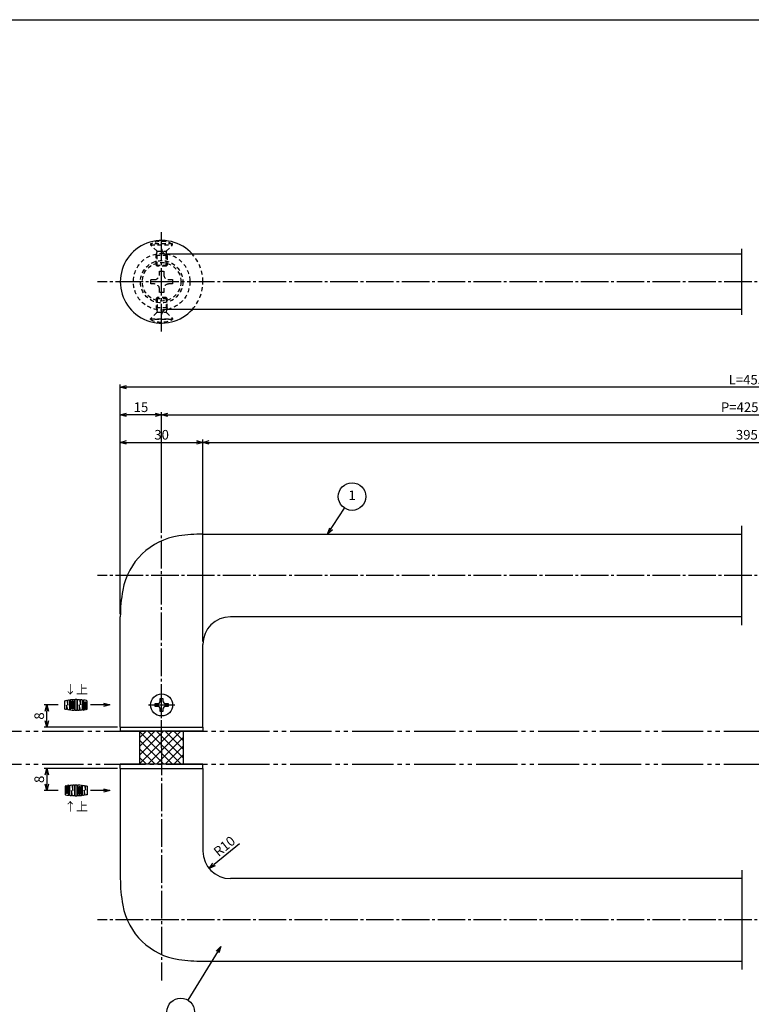
# Model space of a CAD drawing. Extents: x 0 to 807, y 0 to 560.
# Drawn here: x 215 to 480, y 203 to 560 of the extents above; entities that cross this region are included whole.
import ezdxf
from ezdxf.enums import TextEntityAlignment as Align

# ---------------------------------------------------------------- set-up
doc = ezdxf.new("R2010")
doc.units = 0
doc.header["$PDMODE"] = 35
doc.header["$PDSIZE"] = 3
for name, pattern in [('CENS', [13, 10, -1, 1, -1]), ('DIMENSION', [2e-15, 1e-15, 1e-15]), ('HIDS', [2.5, 1.5, -1]), ('PHAL', [22.5, 15, -1.5, 1.5, -1.5, 1.5, -1.5])]:
    doc.linetypes.add(name, pattern=pattern)
doc.layers.get('0').update_dxf_attribs({"linetype": 'CONTINUOUS'})
doc.layers.get('Defpoints').update_dxf_attribs({"linetype": 'CONTINUOUS'})
for name, color, linetype in [('ASKPAPERFRAME', 7, 'CONTINUOUS'), ('ASKPAPERSIZE', 7, 'CONTINUOUS'), ('製品', 7, 'CONTINUOUS')]:
    doc.layers.add(name, color=color, linetype=linetype)
doc.styles.add('STD', font='TXT.shx', dxfattribs={"bigfont": 'extfont.shx'})
doc.dimstyles.new('ユニオン', dxfattribs={"dimtxt": 3.5, "dimasz": 2.3, "dimexe": 1, "dimexo": 1, "dimgap": 1, "dimtad": 0, "dimdsep": 46, "dimtxsty": 'STD', "dimblk": 'OPEN30', "dimcen": 0, "dimclrd": 3, "dimclre": 3, "dimclrt": 4, "dimazin": 2, "dimtfac": 1, "dimtmove": 2, "dimatfit": 3, "dimldrblk": 'OPEN30', "dimfxl": 1, "dimtolj": 1, "dimtzin": 0, "dimarcsym": 0})

# ---------------------------------------------------------------- blocks, each defined once
blk = doc.blocks.new('MS_08')
at = {"color": 1, "linetype": 'CENS'}
for p, q in [((0, -4.8), (0, 4.8)), ((-4.8, 0), (4.8, 0))]:
    blk.add_line(p, q, dxfattribs=at)
at = {"color": 7, "linetype": 'Continuous'}
for p, q in [((-2.35, -0.5), (-2.35, 0.5)), ((-2.35, 0.5), (-1.5, 0.5)), ((-0.5, 2.35), (0.5, 2.35)), ((-0.5, 1.5), (-0.5, 2.35)), ((0.5, 2.35), (0.5, 1.5)), ((1.5, 0.5), (2.35, 0.5)), ((2.35, 0.5), (2.35, -0.5)), ((-1.5, -0.5), (-2.35, -0.5)), ((-0.5, -2.35), (-0.5, -1.5)), ((0.5, -2.35), (-0.5, -2.35)), ((0.5, -1.5), (0.5, -2.35)), ((2.35, -0.5), (1.5, -0.5))]:
    blk.add_line(p, q, dxfattribs=at)
blk.add_circle((0, 0), 4, dxfattribs=at)
for centre, start, end in [((-1.5, 1.5), 270, 0), ((1.5, 1.5), 180, 270), ((-1.5, -1.5), 0, 90), ((1.5, -1.5), 90, 180)]:
    blk.add_arc(centre, 1, start, end, dxfattribs=at)
blk = doc.blocks.new('_Open30')
at = {"color": 0, "linetype": 'ByBlock', "lineweight": -2}
for p, q in [((-1, 0.27), (0, 0)), ((0, 0), (-1, -0.27)), ((0, 0), (-1, 0))]:
    blk.add_line(p, q, dxfattribs=at)
blk = doc.blocks.new('*D27')
at = {"layer": 'Defpoints', "color": 0, "linetype": 'DIMENSION'}
for p in [(676.16, 406.62), (281.16, 333.32), (676.16, 333.32)]:
    blk.add_point(p, dxfattribs=at)
at = {"layer": '製品', "color": 3, "linetype": 'DIMENSION', "lineweight": -2}
for p, q in [((281.16, 334.32), (281.16, 407.62)), ((676.16, 334.32), (676.16, 407.62)), ((283.46, 406.62), (673.86, 406.62))]:
    blk.add_line(p, q, dxfattribs=at)
at = {"layer": '製品', "color": 3, "linetype": 'DIMENSION', "lineweight": -2, "xscale": 2.3, "yscale": 2.3, "zscale": 2.3, "rotation": 180}
blk.add_blockref('_Open30', (281.16, 406.62), dxfattribs=at)
at = {"layer": '製品', "color": 3, "linetype": 'DIMENSION', "lineweight": -2, "xscale": 2.3, "yscale": 2.3, "zscale": 2.3}
blk.add_blockref('_Open30', (676.16, 406.62), dxfattribs=at)
at = {"layer": '製品', "color": 4, "linetype": 'DIMENSION', "insert": (478.66, 409.37), "char_height": 3.5, "attachment_point": 5, "style": 'STD'}
blk.add_mtext('\\A1;395', dxfattribs=at)
blk = doc.blocks.new('*D28')
at = {"layer": 'Defpoints', "color": 0, "linetype": 'DIMENSION'}
for p in [(691.16, 416.62), (691.16, 380.32), (266.16, 378.32)]:
    blk.add_point(p, dxfattribs=at)
at = {"layer": '製品', "color": 3, "linetype": 'DIMENSION', "lineweight": -2}
for p, q in [((266.16, 379.32), (266.16, 417.62)), ((268.46, 416.62), (688.86, 416.62)), ((691.16, 381.32), (691.16, 417.62))]:
    blk.add_line(p, q, dxfattribs=at)
at = {"layer": '製品', "color": 3, "linetype": 'DIMENSION', "lineweight": -2, "xscale": 2.3, "yscale": 2.3, "zscale": 2.3, "rotation": 180}
blk.add_blockref('_Open30', (266.16, 416.62), dxfattribs=at)
at = {"layer": '製品', "color": 3, "linetype": 'DIMENSION', "lineweight": -2, "xscale": 2.3, "yscale": 2.3, "zscale": 2.3}
blk.add_blockref('_Open30', (691.16, 416.62), dxfattribs=at)
at = {"layer": '製品', "color": 4, "linetype": 'DIMENSION', "insert": (478.66, 419.37), "char_height": 3.5, "attachment_point": 5, "style": 'STD'}
blk.add_mtext('\\A1;P=425{\\H0.7x;±1}', dxfattribs=at)
blk = doc.blocks.new('*D29')
at = {"layer": 'Defpoints', "color": 0, "linetype": 'DIMENSION'}
for p in [(251.16, 426.62), (251.16, 343.32), (706.16, 343.32)]:
    blk.add_point(p, dxfattribs=at)
at = {"layer": '製品', "color": 3, "linetype": 'DIMENSION', "lineweight": -2}
for p, q in [((251.16, 344.32), (251.16, 427.62)), ((703.86, 426.62), (253.46, 426.62)), ((706.16, 344.32), (706.16, 427.62))]:
    blk.add_line(p, q, dxfattribs=at)
at = {"layer": '製品', "color": 3, "linetype": 'DIMENSION', "lineweight": -2, "xscale": 2.3, "yscale": 2.3, "zscale": 2.3, "rotation": 180}
blk.add_blockref('_Open30', (251.16, 426.62), dxfattribs=at)
at = {"layer": '製品', "color": 3, "linetype": 'DIMENSION', "lineweight": -2, "xscale": 2.3, "yscale": 2.3, "zscale": 2.3}
blk.add_blockref('_Open30', (706.16, 426.62), dxfattribs=at)
at = {"layer": '製品', "color": 4, "linetype": 'DIMENSION', "insert": (478.66, 429.37), "char_height": 3.5, "attachment_point": 5, "style": 'STD'}
blk.add_mtext('\\A1;L=455', dxfattribs=at)
blk = doc.blocks.new('*D30')
at = {"layer": 'Defpoints', "color": 0, "linetype": 'DIMENSION'}
for p in [(281.16, 406.62), (251.16, 388.32), (281.16, 388.32)]:
    blk.add_point(p, dxfattribs=at)
at = {"layer": '製品', "color": 3, "linetype": 'DIMENSION', "lineweight": -2}
for p, q in [((251.16, 389.32), (251.16, 407.62)), ((281.16, 389.32), (281.16, 407.62)), ((253.46, 406.62), (278.86, 406.62))]:
    blk.add_line(p, q, dxfattribs=at)
at = {"layer": '製品', "color": 3, "linetype": 'DIMENSION', "lineweight": -2, "xscale": 2.3, "yscale": 2.3, "zscale": 2.3, "rotation": 180}
blk.add_blockref('_Open30', (251.16, 406.62), dxfattribs=at)
at = {"layer": '製品', "color": 3, "linetype": 'DIMENSION', "lineweight": -2, "xscale": 2.3, "yscale": 2.3, "zscale": 2.3}
blk.add_blockref('_Open30', (281.16, 406.62), dxfattribs=at)
at = {"layer": '製品', "color": 4, "linetype": 'DIMENSION', "insert": (266.16, 409.37), "char_height": 3.5, "attachment_point": 5, "style": 'STD'}
blk.add_mtext('\\A1;30', dxfattribs=at)
blk = doc.blocks.new('*D31')
at = {"layer": 'Defpoints', "color": 0, "linetype": 'DIMENSION'}
for p in [(251.16, 416.62), (251.16, 413.63), (266.16, 413.63)]:
    blk.add_point(p, dxfattribs=at)
at = {"layer": '製品', "color": 3, "linetype": 'DIMENSION', "lineweight": -2}
for p, q in [((251.16, 414.63), (251.16, 417.62)), ((263.86, 416.62), (253.46, 416.62)), ((266.16, 414.63), (266.16, 417.62))]:
    blk.add_line(p, q, dxfattribs=at)
at = {"layer": '製品', "color": 3, "linetype": 'DIMENSION', "lineweight": -2, "xscale": 2.3, "yscale": 2.3, "zscale": 2.3, "rotation": 180}
blk.add_blockref('_Open30', (251.16, 416.62), dxfattribs=at)
at = {"layer": '製品', "color": 3, "linetype": 'DIMENSION', "lineweight": -2, "xscale": 2.3, "yscale": 2.3, "zscale": 2.3}
blk.add_blockref('_Open30', (266.16, 416.62), dxfattribs=at)
at = {"layer": '製品', "color": 4, "linetype": 'DIMENSION', "insert": (258.66, 419.37), "char_height": 3.5, "attachment_point": 5, "style": 'STD'}
blk.add_mtext('\\A1;15', dxfattribs=at)
blk = doc.blocks.new('*D45')
at = {"layer": 'Defpoints', "color": 0, "linetype": 'DIMENSION'}
for p in [(291.16, 258.32), (283.41, 252)]:
    blk.add_point(p, dxfattribs=at)
at = {"layer": '製品', "color": 3, "linetype": 'DIMENSION', "lineweight": -2}
blk.add_line((294.4, 260.96), (285.19, 253.46), dxfattribs=at)
at = {"layer": '製品', "color": 3, "linetype": 'DIMENSION', "lineweight": -2, "xscale": 2.3, "yscale": 2.3, "zscale": 2.3, "rotation": 219.1755994761504}
blk.add_blockref('_Open30', (283.41, 252), dxfattribs=at)
at = {"layer": '製品', "color": 4, "linetype": 'DIMENSION', "insert": (288.95, 260.07), "char_height": 3.5, "attachment_point": 5, "rotation": 39.1756, "style": 'STD'}
blk.add_mtext('\\A1;R10', dxfattribs=at)
blk = doc.blocks.new('*D47')
at = {"layer": 'Defpoints', "color": 0, "linetype": 'DIMENSION'}
for p in [(224.47, 311.32), (229.59, 311.32), (251.16, 303.32)]:
    blk.add_point(p, dxfattribs=at)
at = {"layer": '製品', "color": 3, "linetype": 'DIMENSION', "lineweight": -2}
for p, q in [((228.59, 311.32), (223.47, 311.32)), ((224.47, 305.62), (224.47, 309.02)), ((250.16, 303.32), (223.47, 303.32))]:
    blk.add_line(p, q, dxfattribs=at)
at = {"layer": '製品', "color": 3, "linetype": 'DIMENSION', "lineweight": -2, "xscale": 2.3, "yscale": 2.3, "zscale": 2.3}
for p, rotation in [((224.47, 311.32), 90), ((224.47, 303.32), 270)]:
    blk.add_blockref('_Open30', p, dxfattribs=dict(at, rotation=rotation))
at = {"layer": '製品', "color": 4, "linetype": 'DIMENSION', "insert": (221.72, 307.32), "char_height": 3.5, "attachment_point": 5, "rotation": 90, "style": 'STD'}
blk.add_mtext('\\A1;8', dxfattribs=at)
blk = doc.blocks.new('*D48')
at = {"layer": 'Defpoints', "color": 0, "linetype": 'DIMENSION'}
for p in [(251.16, 288.32), (224.47, 280.32), (229.59, 280.32)]:
    blk.add_point(p, dxfattribs=at)
at = {"layer": '製品', "color": 3, "linetype": 'DIMENSION', "lineweight": -2}
for p, q in [((250.16, 288.32), (223.47, 288.32)), ((224.47, 286.02), (224.47, 282.62)), ((228.59, 280.32), (223.47, 280.32))]:
    blk.add_line(p, q, dxfattribs=at)
at = {"layer": '製品', "color": 3, "linetype": 'DIMENSION', "lineweight": -2, "xscale": 2.3, "yscale": 2.3, "zscale": 2.3}
for p, rotation in [((224.47, 288.32), 90), ((224.47, 280.32), 270)]:
    blk.add_blockref('_Open30', p, dxfattribs=dict(at, rotation=rotation))
at = {"layer": '製品', "color": 4, "linetype": 'DIMENSION', "insert": (221.72, 284.32), "char_height": 3.5, "attachment_point": 5, "rotation": 90, "style": 'STD'}
blk.add_mtext('\\A1;8', dxfattribs=at)

msp = doc.modelspace()

# ---------------------------------------------------------------- hatches: boundary and pattern name
at = {"layer": '製品', "linetype": 'Continuous'}
h = msp.add_hatch(dxfattribs=at)
h.set_pattern_fill('ANSI37', color=2, scale=0.7)
h.set_pattern_definition([(45, (29.8914, -20.0449), (-1.571545, 1.571545), []), (135, (29.8914, -20.0449), (-1.571545, -1.571545), [])])
h.paths.add_polyline_path([(266.1579, 295.8206), (266.1579, 301.8206), (258.1579, 301.8206), (258.1579, 289.8206), (266.1579, 289.8206)])
h.paths.add_polyline_path([(274.1579, 301.8206), (266.1579, 301.8206), (266.1579, 295.8206), (266.1579, 289.8206), (274.1579, 289.8206)])

# ---------------------------------------------------------------- linework, layer by layer
at = {"color": 5, "linetype": 'HIDS'}
for p, q in [((262.1579, 478.6121), (262.1579, 478.3121)), ((270.1579, 478.6121), (262.1579, 478.6121)), ((264.3908, 476.0793), (262.1579, 478.3121)), ((262.1579, 478.3121), (270.1579, 478.3121)), ((264.1579, 474.3964), (264.5079, 475.7964)), ((264.472, 475.9621), (267.8439, 475.9621)), ((264.5079, 470.6121), (264.5079, 475.7964)), ((268.1579, 474.3964), (267.8079, 475.7964)), ((267.8079, 470.6121), (267.8079, 475.7964)), ((267.9251, 476.0793), (270.1579, 478.3121)), ((270.1579, 478.3121), (270.1579, 478.6121)), ((264.1579, 470.9621), (264.1579, 474.3964)), ((268.1579, 474.3964), (264.1579, 474.3964)), ((268.1579, 474.3964), (268.1579, 470.9621)), ((267.8079, 470.6121), (264.5079, 470.6121)), ((265.3579, 468.7887), (266.9579, 468.7887)), ((265.3579, 467.4387), (265.3579, 468.7887)), ((266.9579, 468.7887), (266.9579, 467.4387)), ((262.2579, 464.0887), (262.2579, 465.6887)), ((262.2579, 465.6887), (263.6079, 465.6887)), ((268.7079, 465.6887), (270.0579, 465.6887)), ((270.0579, 465.6887), (270.0579, 464.0887)), ((263.6079, 464.0887), (262.2579, 464.0887)), ((265.3579, 460.9887), (265.3579, 462.3387)), ((266.9579, 460.9887), (265.3579, 460.9887)), ((266.9579, 462.3387), (266.9579, 460.9887)), ((270.0579, 464.0887), (268.7079, 464.0887)), ((264.1579, 458.8153), (264.1579, 455.381)), ((267.8079, 459.1653), (264.5079, 459.1653)), ((264.5079, 459.1653), (264.5079, 453.981)), ((267.8079, 459.1653), (267.8079, 453.981)), ((268.1579, 455.381), (268.1579, 458.8153)), ((264.1579, 455.381), (264.5079, 453.981)), ((268.1579, 455.381), (264.1579, 455.381)), ((264.472, 453.8153), (267.8439, 453.8153)), ((268.1579, 455.381), (267.8079, 453.981)), ((264.3908, 453.6982), (262.1579, 451.4653)), ((262.1579, 451.1653), (262.1579, 451.4653)), ((262.1579, 451.4653), (270.1579, 451.4653)), ((270.1579, 451.1653), (262.1579, 451.1653)), ((267.9251, 453.6982), (270.1579, 451.4653)), ((270.1579, 451.4653), (270.1579, 451.1653))]:
    msp.add_line(p, q, dxfattribs=at)
msp.add_circle((266.1579, 464.8887), 7, dxfattribs=at)
for centre, radius, start, end in [((266.1579, 470.1732), 9.3389, 64.639233, 115.360767), ((264.1079, 475.7964), 0.4, 360, 45), ((268.2079, 475.7964), 0.4, 135, 180), ((263.6079, 467.4387), 1.75, 270, 0), ((268.7079, 467.4387), 1.75, 180, 270), ((263.6079, 462.3387), 1.75, 0, 90), ((268.7079, 462.3387), 1.75, 90, 180), ((264.1079, 453.981), 0.4, 315, 0), ((268.2079, 453.981), 0.4, 180, 225), ((266.1579, 459.6042), 9.3389, 244.639233, 295.360767)]:
    msp.add_arc(centre, radius, start, end, dxfattribs=at)
at = {"color": 7, "linetype": 'Continuous'}
for points, weights in [([(281.1579, 464.8924), (281.1579, 464.8906), (281.1579, 464.8887)], [1, 0.99999999044, 1]), ([(281.1579, 464.8887), (281.1579, 464.8871), (281.1579, 464.8855)], [1, 0.999999989204, 1])]:
    msp.add_rational_spline(points, weights, degree=2, dxfattribs=at)
at = {"layer": 'ASKPAPERFRAME'}
msp.add_lwpolyline([(0, 0), (0, 560), (807, 560), (807, 0)], close=True, dxfattribs=at)
at = {"layer": 'ASKPAPERSIZE', "color": 4, "linetype": 'Continuous'}
msp.add_lwpolyline([(0, 0), (0, 560), (807, 560), (807, 0)], close=True, dxfattribs=at)
at = {"layer": '製品', "color": 1, "linetype": 'CENS'}
for p, q in [((266.1579, 446.8887), (266.1579, 482.8887)), ((714.411, 464.8887), (242.9049, 464.8887)), ((266.1579, 295.8206), (266.1579, 380.3206)), ((714.411, 358.3206), (242.9049, 358.3206)), ((266.1579, 295.8206), (266.1579, 211.3206)), ((714.411, 233.3206), (242.9049, 233.3206))]:
    msp.add_line(p, q, dxfattribs=at)
at = {"layer": '製品', "color": 1, "linetype": 'Continuous'}
for p, q in [((476.8071, 452.8887), (476.8071, 476.8887)), ((476.8071, 340.3206), (476.8071, 376.3206)), ((476.8071, 251.3206), (476.8071, 215.3206))]:
    msp.add_line(p, q, dxfattribs=at)
at = {"layer": '製品', "color": 7, "linetype": 'Continuous'}
for p, q in [((476.8071, 474.8887), (268.0702, 474.8887)), ((476.8071, 454.8887), (268.0702, 454.8887)), ((281.1578, 373.3206), (476.8071, 373.3206)), ((251.1579, 303.3206), (251.1579, 343.3206)), ((476.8071, 343.3206), (291.1579, 343.3206)), ((281.1579, 303.3206), (281.1579, 333.3206)), ((251.1579, 303.3206), (281.1579, 303.3206)), ((251.1579, 303.3206), (251.1579, 301.8206)), ((281.1579, 301.8206), (251.1579, 301.8206)), ((258.1579, 301.8206), (258.1579, 289.8206)), ((274.1579, 289.8206), (274.1579, 301.8206)), ((281.1579, 303.3206), (281.1579, 301.8206)), ((251.1579, 288.3206), (251.1579, 289.8206)), ((281.1579, 289.8206), (251.1579, 289.8206)), ((281.1579, 288.3206), (281.1579, 289.8206)), ((251.1579, 288.3206), (281.1579, 288.3206)), ((251.1579, 288.3206), (251.1579, 248.3206)), ((281.1579, 288.3206), (281.1579, 258.3206)), ((476.8071, 248.3206), (291.1579, 248.3206)), ((281.1578, 218.3206), (476.8071, 218.3206))]:
    msp.add_line(p, q, dxfattribs=at)
at = {"layer": '製品', "color": 5, "linetype": 'HIDS'}
for p, q in [((264.5079, 470.6121), (264.1579, 470.9621)), ((264.1579, 470.9621), (268.1579, 470.9621)), ((268.1579, 470.9621), (267.8079, 470.6121)), ((264.5079, 459.1653), (264.1579, 458.8153)), ((264.1579, 458.8153), (268.1579, 458.8153)), ((268.1579, 458.8153), (267.8079, 459.1653))]:
    msp.add_line(p, q, dxfattribs=at)
at = {"layer": '製品', "color": 2, "linetype": 'PHAL'}
for p, q in [((132.8214, 301.8206), (734.8367, 301.8206)), ((132.8214, 289.8206), (734.8367, 289.8206))]:
    msp.add_line(p, q, dxfattribs=at)
at = {"layer": '製品', "color": 1}
for points in [[(231.6163, 309.639, -0.00845825), (231.0683, 309.7654), (231.0683, 312.8758, -0.0101424), (231.7259, 313.0251), (232.1642, 311.2425), (232.1642, 313.1093, -0.00834777), (232.7122, 313.1974), (232.7122, 309.4438, -0.01002309), (232.0546, 309.5518), (231.6163, 311.2272)], [(233.0409, 313.0464, -0.38204712), (233.2358, 313.2642, -0.01420336), (234.1768, 313.3422, -0.43019326), (234.4656, 313.0686), (234.4656, 309.5725, -0.43019326), (234.1768, 309.299, -0.01420336), (233.2358, 309.3769, -0.38204712), (233.0409, 309.5948)], [(233.5889, 312.7036, -0.38819658), (233.6388, 312.7582, -0.00250574), (233.7994, 312.7718, -0.437729), (233.9177, 312.6626), (233.9177, 309.9786, -0.437729), (233.7994, 309.8694, -0.00250574), (233.6388, 309.883, -0.38819658), (233.5889, 309.9376)], [(234.7944, 313.3642, -0.00824178), (235.3423, 313.3645), (235.3423, 309.2766, -0.00824178), (234.7944, 309.2769)], [(236.219, 309.3137, -0.00825302), (235.6711, 309.2851), (235.6711, 313.3561, -0.00990568), (236.3286, 313.3195), (236.7653, 311.3728), (236.7653, 313.2808, -0.00832509), (237.3149, 313.2154), (237.3149, 309.4257, -0.00998148), (236.6557, 309.3496), (236.219, 311.3469)], [(238.1916, 312.3845, -0.47507455), (238.3233, 312.4918, -0.00244497), (238.4772, 312.4593, -0.35311147), (238.5204, 312.4058), (238.5204, 309.6349, 0.00845592), (239.0683, 309.7606), (239.0683, 312.7081, 0.34778937), (238.8996, 312.9214, 0.01435062), (237.9652, 313.114, 0.46632243), (237.6437, 312.8442), (237.6437, 309.4737, 0.00836479), (238.1916, 309.5687)], [(233.9371, 282.3274, -0.00825302), (234.485, 282.3561), (234.485, 278.2851, -0.00990568), (233.8275, 278.3216), (233.3908, 280.2684), (233.3908, 278.3604, -0.00832509), (232.8412, 278.4257), (232.8412, 282.2154, -0.00998148), (233.5004, 282.2916), (233.9371, 280.2943)], [(235.3617, 278.2769, -0.00824178), (234.8138, 278.2766), (234.8138, 282.3645, -0.00824178), (235.3617, 282.3642)], [(237.1152, 278.5948, -0.38204712), (236.9203, 278.3769, -0.01420336), (235.9793, 278.299, -0.43019326), (235.6905, 278.5725), (235.6905, 282.0686, -0.43019326), (235.9793, 282.3422, -0.01420336), (236.9203, 282.2642, -0.38204712), (237.1152, 282.0464)], [(231.9645, 279.2567, -0.47507455), (231.8328, 279.1494, -0.00244497), (231.6789, 279.1819, -0.35311147), (231.6357, 279.2354), (231.6357, 282.0063, 0.00845592), (231.0878, 281.8806), (231.0878, 278.9331, 0.34778937), (231.2565, 278.7198, 0.01435062), (232.1909, 278.5272, 0.46632243), (232.5124, 278.797), (232.5124, 282.1674, 0.00836479), (231.9645, 282.0724)], [(236.5672, 278.9376, -0.38819658), (236.5173, 278.883, -0.00250574), (236.3568, 278.8694, -0.437729), (236.2384, 278.9786), (236.2384, 281.6626, -0.437729), (236.3568, 281.7718, -0.00250574), (236.5173, 281.7582, -0.38819658), (236.5672, 281.7036)], [(238.5398, 282.0022, -0.00845825), (239.0878, 281.8758), (239.0878, 278.7654, -0.0101424), (238.4302, 278.6161), (237.9919, 280.3987), (237.9919, 278.5319, -0.00834777), (237.4439, 278.4438), (237.4439, 282.1974, -0.01002309), (238.1015, 282.0894), (238.5398, 280.414)]]:
    msp.add_lwpolyline(points, format="xyb", close=True, dxfattribs=at)
at = {"layer": '製品', "color": 5, "linetype": 'HIDS'}
for radius in [10.25, 7.7]:
    msp.add_circle((266.1579, 464.8887), radius, dxfattribs=at)
at = {"layer": '製品', "color": 3, "linetype": 'DIMENSION'}
for centre in [(335.3039, 386.943), (273.1002, 199.9095)]:
    msp.add_circle(centre, 5, dxfattribs=at)
at = {"layer": '製品', "color": 7, "linetype": 'Continuous'}
for centre, radius, start, end in [((266.1579, 464.8887), 15, 41.810315, 180), ((268.0702, 476.801), 1.9123, 180, 270), ((266.1579, 464.8887), 15, 180, 318.189685), ((268.0702, 452.9764), 1.9123, 90, 180), ((276.0061, 348.576), 24.3668, 98.388387, 169.532771), ((281.1579, 313.6388), 59.6818, 90, 98.388387), ((304.4527, 343.3206), 53.2947, 169.532771, 180), ((291.1579, 333.3206), 10, 90, 180), ((291.1579, 258.3206), 10, 180, 270), ((304.4527, 248.3206), 53.2947, 180, 190.467229), ((276.0061, 243.0652), 24.3668, 190.467229, 261.611613), ((281.1579, 278.0024), 59.6818, 261.611613, 270)]:
    msp.add_arc(centre, radius, start, end, dxfattribs=at)
at = {"layer": '製品', "color": 5, "linetype": 'HIDS'}
for start, end in [(0, 41.810315), (318.189685, 0)]:
    msp.add_arc((266.1579, 464.8887), 15, start, end, dxfattribs=at)

# ---------------------------------------------------------------- block references
at = {"layer": '製品', "color": 7, "linetype": 'Continuous'}
msp.add_blockref('MS_08', (266.1579, 311.3206), dxfattribs=at)

# ---------------------------------------------------------------- texts
at = {"layer": '製品', "color": 4, "linetype": 'Continuous', "style": 'STD'}
for s, p in [('↓上', (235.1347, 316.9449)), ('↑上', (235.1347, 274.4863))]:
    msp.add_text(s, height=3.15, dxfattribs=at).set_placement(p, align=Align.MIDDLE_CENTER)
at = {"layer": '製品', "color": 4, "linetype": 'DIMENSION', "insert": (335.3039, 386.943), "char_height": 3.5, "attachment_point": 5, "style": 'STD'}
msp.add_mtext('1', dxfattribs=at)

# ---------------------------------------------------------------- dimensions: what is measured, and where the dimension line sits
at = {"layer": '製品', "color": 7, "linetype": 'DIMENSION'}
for base, p1, p2, text, override, picture, middle in [((251.1579, 426.6237), (706.1579, 343.3206), (251.1579, 343.3206), 'L=<>', {"dimtad": 1, "dimpost": '<>', "dimtmove": 0}, '*D29', (478.6579, 429.3737)), ((691.1579, 416.6237), (266.1579, 378.3206), (691.1579, 380.3206), 'P=<>{\\H0.7x;±1}', {"dimtad": 1, "dimpost": '<>', "dimtol": 0, "dimtp": 1, "dimtm": 1, "dimtfac": 0.7, "dimtdec": 8, "dimtmove": 0, "dimtvp": 0.5, "dimtolj": 1, "dimtzin": 8}, '*D28', (478.6579, 419.3737))]:
    dim = msp.add_linear_dim(base=base, p1=p1, p2=p2, text=text, dimstyle='ユニオン', override=override, dxfattribs=at)
    dim.commit()
    dim.dimension.update_dxf_attribs({"geometry": picture, "text_midpoint": middle})
for base, p1, p2, picture, middle in [((251.1579, 416.6237), (266.1579, 413.628), (251.1579, 413.628), '*D31', (258.6579, 419.3737)), ((281.1579, 406.6237), (251.1579, 388.3206), (281.1579, 388.3206), '*D30', (266.1579, 409.3737)), ((676.1579, 406.6237), (281.1579, 333.3206), (676.1579, 333.3206), '*D27', (478.6579, 409.3737))]:
    dim = msp.add_linear_dim(base=base, p1=p1, p2=p2, dimstyle='ユニオン', override={"dimtad": 1, "dimpost": '<>', "dimtmove": 0}, dxfattribs=at)
    dim.commit()
    dim.dimension.update_dxf_attribs({"geometry": picture, "text_midpoint": middle})
for base, p1, p2, angle, picture, middle in [((224.4733, 311.3206), (251.1579, 303.3206), (229.5878, 311.3206), 90, '*D47', (221.7233, 307.3206)), ((224.4733, 280.3206), (251.1579, 288.3206), (229.5878, 280.3206), 270, '*D48', (221.7233, 284.3206))]:
    dim = msp.add_linear_dim(base=base, p1=p1, p2=p2, angle=angle, dimstyle='ユニオン', override={"dimtad": 1, "dimpost": '<>', "dimtp": 1, "dimtm": 1, "dimtfac": 0.5, "dimtmove": 0}, dxfattribs=at)
    dim.commit()
    dim.dimension.update_dxf_attribs({"geometry": picture, "text_midpoint": middle})
dim = msp.add_radius_dim(center=(291.1579, 258.3206), mpoint=(283.4058, 252.0036), text='R<>', dimstyle='ユニオン', override={"dimtad": 1, "dimpost": '<>', "dimtofl": 0, "dimtmove": 0}, dxfattribs=at)
dim.commit()
dim.dimension.update_dxf_attribs({"geometry": '*D45', "text_midpoint": (290.6864, 257.9363), "dimtype": 164})

# ---------------------------------------------------------------- leaders
for points in [[(326.4367, 373.3206), (332.5763, 382.7526)], [(247.3406, 311.3206), (240.3956, 311.3206)], [(247.3406, 280.3206), (240.3956, 280.3206)], [(287.6215, 223.6259), (275.7111, 204.1737)]]:
    msp.add_leader(points, dimstyle='ユニオン', override={"dimscale": 1, "dimasz": 2.3, "dimclrd": 3, "dimldrblk": 'Open30'}, dxfattribs=at)

doc.saveas('drawing.dxf')
